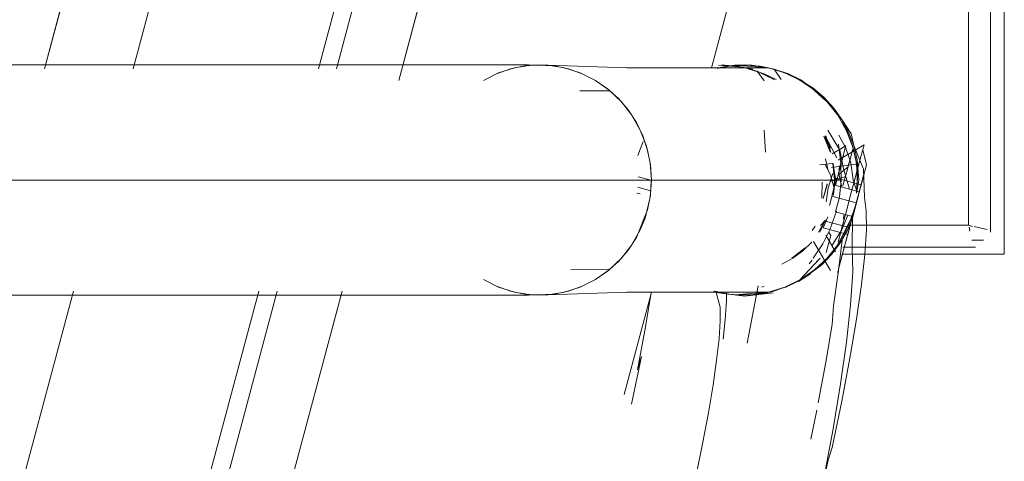
# Model space of a CAD drawing. Units: metres. Extents: x 12.3 to 29, y -17.3 to -2.9.
# Drawn here: x 25.7 to 25.8, y -10.9 to -10.9 of the extents above; entities that cross this region are included whole.
import ezdxf

# ---------------------------------------------------------------- set-up
doc = ezdxf.new("R2010")
doc.units = ezdxf.units.M
doc.header["$MEASUREMENT"] = 0

# ---------------------------------------------------------------- blocks, each defined once
blk = doc.blocks.new('d53fc5e7-12df-471b-8f60-c094dc9ec9a7')
at = {"color": 18, "lineweight": 9, "true_color": 0x000000}
for p, q in [((25.79332, -10.812314), (25.79332, -10.91505)), ((25.79142, -10.914457), (25.791748, -10.914553)), ((25.791472, -10.914637), (25.791525, -10.914812)), ((25.791472, -10.914637), (25.791525, -10.914977)), ((25.791705, -10.915757), (25.79272, -10.915757))]:
    blk.add_line(p, q, dxfattribs=at)
for points in [[(25.79452, -10.916957), (25.79452, -10.786957), (25.79452, -10.916957), (25.780455, -10.916957)], [(25.79272, -10.91505)], [(25.79272, -10.915661)], [(25.792013, -10.916357), (25.780496, -10.916357), (25.792013, -10.916357)]]:
    blk.add_lwpolyline(points, close=True, dxfattribs=at)
for points in [[(25.79142, -10.914457), (25.780905, -10.914457), (25.79142, -10.914457), (25.79142, -10.819405)], [(25.79142, -10.914457), (25.79142, -10.819405)], [(25.793036, -10.91484), (25.7919, -10.914553)], [(25.792525, -10.91484)], [(25.791705, -10.915757)], [(25.791708, -10.915769)], [(25.79183, -10.915606)]]:
    blk.add_lwpolyline(points, dxfattribs=at)
blk = doc.blocks.new('402ac7a0-0fbb-4462-926f-dc669b43e1e5')
at = {"color": 21, "lineweight": 9, "true_color": 0xe49999}
blk.add_lwpolyline([(25.716066, -10.910525), (25.709403, -10.910525), (25.708251, -10.910525), (25.4804, -10.910525), (25.708251, -10.910525), (25.705036, -10.910525), (25.707317, -10.910525), (25.712307, -10.910525)], dxfattribs=at)
blk = doc.blocks.new('b7531635-2b38-41da-b673-f3e8b9c84647')
at = {"color": 18, "lineweight": 9, "true_color": 0x000000}
for points in [[(25.711157, -10.900525), (25.706465, -10.900525), (25.478498, -10.900546), (25.476762, -10.900576), (25.473866, -10.900764)], [(25.713163, -10.900525), (25.707452, -10.900525), (25.478614, -10.900525), (25.476762, -10.900576)]]:
    blk.add_lwpolyline(points, dxfattribs=at)
blk = doc.blocks.new('f0f8d4d3-879d-4b5c-9dc4-b5a4de967fc6')
at = {"color": 21, "lineweight": 9, "true_color": 0xe49999}
blk.add_lwpolyline([(25.705501, -10.910525), (25.708483, -10.910525), (25.710877, -10.910525), (25.717403, -10.910525)], dxfattribs=at)
blk = doc.blocks.new('1be771f9-4114-419b-85a1-42dee8e30532')
at = {"color": 18, "lineweight": 9, "true_color": 0x000000}
blk.add_lwpolyline([(25.721159, -10.865032), (25.716258, -10.88145), (25.711099, -10.900865), (25.716298, -10.881464), (25.72117, -10.864991), (25.726624, -10.849276), (25.72119, -10.864928)], dxfattribs=at)
blk = doc.blocks.new('218e3778-91cd-4dec-8b2b-de0563eee629')
at = {"color": 21, "lineweight": 9, "true_color": 0xe49999}
for points in [[(25.780726, -10.907651), (25.780304, -10.909225), (25.779833, -10.910984)], [(25.781257, -10.908182), (25.780932, -10.909394)], [(25.780932, -10.909394), (25.780079, -10.910063)], [(25.780707, -10.910232), (25.779413, -10.910666)]]:
    blk.add_lwpolyline(points, dxfattribs=at)
blk = doc.blocks.new('471faf41-e10b-4127-aa18-2ef86af63170')
at = {"color": 21, "lineweight": 9, "true_color": 0xe49999}
blk.add_lwpolyline([(25.780146, -10.906637), (25.780716, -10.907686)], dxfattribs=at)
blk = doc.blocks.new('c03cdc4d-4b9b-411f-8209-220392c7f160')
at = {"color": 21, "lineweight": 9, "true_color": 0xe49999}
for p, q in [((25.778978, -10.908686), (25.779188, -10.909587)), ((25.773429, -10.919851), (25.773651, -10.919747))]:
    blk.add_line(p, q, dxfattribs=at)
for points in [[(25.773645, -10.901286), (25.77179, -10.900717), (25.76968, -10.900539), (25.771175, -10.900613), (25.772394, -10.900858)], [(25.773645, -10.901286), (25.774692, -10.901799), (25.773572, -10.901256), (25.772394, -10.900858)], [(25.773035, -10.901077)], [(25.778998, -10.906698), (25.779445, -10.908139), (25.778998, -10.906698)], [(25.780141, -10.909603), (25.780516, -10.908434)], [(25.781344, -10.907854), (25.780966, -10.909267)], [(25.781344, -10.907854)], [(25.779671, -10.911841), (25.779771, -10.910525), (25.779615, -10.909051), (25.779887, -10.910538)], [(25.780338, -10.909099), (25.779869, -10.91085)], [(25.780966, -10.909267), (25.780497, -10.911018)], [(25.778992, -10.915329), (25.77984, -10.916753)]]:
    blk.add_lwpolyline(points, dxfattribs=at)
at = {"color": 18, "lineweight": 9, "true_color": 0x000000}
for points in [[(25.772665, -10.900893), (25.771446, -10.900648), (25.769937, -10.900525)], [(25.773035, -10.901077), (25.77454, -10.901814)], [(25.779561, -10.908258), (25.780749, -10.907564)]]:
    blk.add_lwpolyline(points, dxfattribs=at)
blk = doc.blocks.new('f71b8071-cfe7-4672-bfd2-828d606b692b')
at = {"color": 21, "lineweight": 9, "true_color": 0xe49999}
blk.add_lwpolyline([(25.773035, -10.901077), (25.773645, -10.901914)], dxfattribs=at)
blk = doc.blocks.new('70be97f4-f875-416c-8876-239912c9a0a5')
at = {"color": 18, "lineweight": 9, "true_color": 0x000000}
blk.add_lwpolyline([(25.781062, -10.911313), (25.780535, -10.909548), (25.780223, -10.90792), (25.779166, -10.906186)], dxfattribs=at)
blk = doc.blocks.new('4b6e4eea-f589-4cfe-a8c5-37f180687d20')
at = {"color": 21, "lineweight": 9, "true_color": 0xe49999}
blk.add_line((25.773763, -10.908098), (25.773644, -10.906186), dxfattribs=at)
blk = doc.blocks.new('a8137f43-1a95-4c04-b7f6-a2781ac9d5b4')
at = {"color": 18, "lineweight": 9, "true_color": 0x000000}
blk.add_lwpolyline([(25.781325, -10.913699), (25.781296, -10.916425)], dxfattribs=at)
blk = doc.blocks.new('5cd429cc-ba90-4211-b3b7-fe91474d7e3f')
at = {"color": 18, "lineweight": 9, "true_color": 0x000000}
blk.add_lwpolyline([(25.781296, -10.916425), (25.781341, -10.918513), (25.781145, -10.92137), (25.780792, -10.924622), (25.780286, -10.928227), (25.779635, -10.932139)], dxfattribs=at)
blk = doc.blocks.new('4c2de152-c483-42ff-b4c1-8a6ceef5d9a2')
at = {"color": 18, "lineweight": 9, "true_color": 0x000000}
blk.add_lwpolyline([(25.775771, -10.94978), (25.776903, -10.945184), (25.777933, -10.940672), (25.778847, -10.936305), (25.779635, -10.932139)], dxfattribs=at)
blk = doc.blocks.new('d442f777-3e4e-4bed-8e0b-9b8297034635')
at = {"color": 18, "lineweight": 9, "true_color": 0x000000}
for p, q in [((25.769074, -10.900775), (25.793679, -10.808948)), ((25.761467, -10.929166), (25.76385, -10.920274))]:
    blk.add_line(p, q, dxfattribs=at)
blk = doc.blocks.new('526a5a0c-8c98-4334-a78d-4359e2ab128d')
at = {"color": 21, "lineweight": 9, "true_color": 0xe49999}
blk.add_lwpolyline([(25.772179, -10.924692), (25.773128, -10.919729)], dxfattribs=at)
blk = doc.blocks.new('deb0512f-97c9-4db5-8be1-a467cf2ba489')
at = {"color": 18, "lineweight": 9, "true_color": 0x000000}
blk.add_lwpolyline([(25.775167, -10.951654), (25.77629, -10.947318), (25.777347, -10.94304), (25.778322, -10.938875), (25.779204, -10.934878)], dxfattribs=at)
blk = doc.blocks.new('5109f01d-c86e-4185-a705-15550fd170b8')
at = {"color": 18, "lineweight": 9, "true_color": 0x000000}
blk.add_lwpolyline([(25.76212, -10.930009), (25.762978, -10.925859), (25.762634, -10.927037)], dxfattribs=at)
blk = doc.blocks.new('077ece1d-c9b4-4659-94c1-f3a0f62780e1')
at = {"color": 18, "lineweight": 9, "true_color": 0x000000}
blk.add_lwpolyline([(25.779204, -10.934878), (25.779564, -10.933766), (25.780391, -10.929749)], dxfattribs=at)
blk = doc.blocks.new('33d37961-dece-410a-88c2-4d1fe74d129f')
at = {"color": 18, "lineweight": 9, "true_color": 0x000000}
blk.add_line((25.777692, -10.933038), (25.77821, -10.930516), dxfattribs=at)
blk = doc.blocks.new('1ab22292-12e5-409f-ae6b-4e2730a4a016')
at = {"color": 18, "lineweight": 9, "true_color": 0x000000}
blk.add_lwpolyline([(25.782103, -10.919605), (25.781668, -10.922621), (25.781095, -10.926018), (25.780391, -10.929749)], dxfattribs=at)
at = {"color": 21, "lineweight": 9, "true_color": 0xe49999}
for points in [[(25.761247, -10.949088), (25.763202, -10.949612), (25.761925, -10.94927), (25.760706, -10.948943)], [(25.7498, -10.997785), (25.751728, -10.998301), (25.75032, -10.997924), (25.748984, -10.997566), (25.747765, -10.997239)]]:
    blk.add_lwpolyline(points, dxfattribs=at)
blk = doc.blocks.new('188e5813-2d3d-4f1f-87c6-b09fa3f3e943')
at = {"color": 18, "lineweight": 9, "true_color": 0x000000}
blk.add_lwpolyline([(25.780415, -10.91575), (25.780119, -10.918399), (25.779677, -10.921474), (25.77956, -10.923069), (25.779005, -10.926358), (25.77834, -10.929877)], dxfattribs=at)
blk = doc.blocks.new('6d3a5cb0-bca8-4cff-8997-2fa45ae60224')
at = {"color": 18, "lineweight": 9, "true_color": 0x000000}
blk.add_lwpolyline([(25.762634, -10.927037), (25.763279, -10.923618), (25.763805, -10.920506)], dxfattribs=at)
blk = doc.blocks.new('22c94362-e48b-4f69-b916-707b7d95b781')
at = {"color": 21, "lineweight": 9, "true_color": 0xe49999}
blk.add_lwpolyline([(25.768289, -10.933444), (25.767696, -10.936322), (25.767024, -10.939368), (25.766281, -10.942541), (25.765476, -10.945801)], dxfattribs=at)
blk = doc.blocks.new('7421623e-98dd-42b4-832d-41971e40a944')
at = {"color": 21, "lineweight": 9, "true_color": 0xe49999}
blk.add_lwpolyline([(25.768289, -10.933444), (25.768793, -10.930771), (25.769204, -10.928338), (25.769515, -10.926177), (25.769722, -10.924315), (25.769824, -10.922778)], dxfattribs=at)
blk = doc.blocks.new('851887e8-868d-495c-88c1-a609be78e8c1')
at = {"color": 18, "lineweight": 9, "true_color": 0x000000}
blk.add_lwpolyline([(25.782103, -10.919605), (25.782392, -10.917006), (25.782533, -10.91486), (25.782525, -10.913194), (25.782365, -10.912031), (25.782267, -10.909573), (25.781426, -10.907537), (25.78121, -10.906505), (25.78039, -10.90526)], dxfattribs=at)
blk = doc.blocks.new('81828e5a-9980-4243-85ca-187f7e43361e')
at = {"color": 21, "lineweight": 9, "true_color": 0xe49999}
blk.add_lwpolyline([(25.770374, -10.921018), (25.770266, -10.922658), (25.770075, -10.924369)], dxfattribs=at)
blk = doc.blocks.new('8344e76c-a398-40a3-9d38-4bb635bd0c28')
at = {"color": 18, "lineweight": 9, "true_color": 0x000000}
blk.add_line((25.780559, -10.913563), (25.780535, -10.913917), dxfattribs=at)
blk = doc.blocks.new('81062709-dd50-40b8-8f90-8ded3db39070')
at = {"color": 21, "lineweight": 9, "true_color": 0xe49999}
blk.add_line((25.770374, -10.921018), (25.77037, -10.920274), dxfattribs=at)
blk = doc.blocks.new('0396af90-4c54-4641-8fb6-951b65709534')
at = {"color": 18, "lineweight": 9, "true_color": 0x000000}
blk.add_lwpolyline([(25.780395, -10.911134), (25.780118, -10.909828)], dxfattribs=at)
at = {"color": 21, "lineweight": 9, "true_color": 0xe49999}
blk.add_lwpolyline([(25.772564, -10.920496), (25.771077, -10.920496), (25.769484, -10.920288), (25.769817, -10.921584), (25.769824, -10.922778)], dxfattribs=at)
blk = doc.blocks.new('19c230ba-ab30-4836-b127-13072ba7d409')
at = {"color": 21, "lineweight": 9, "true_color": 0xe49999}
blk.add_lwpolyline([(25.775126, -10.901801), (25.774511, -10.900878), (25.775568, -10.901261), (25.776693, -10.901806), (25.777868, -10.902505), (25.778822, -10.903314), (25.779667, -10.904237), (25.780269, -10.905244)], dxfattribs=at)
blk = doc.blocks.new('cc49ee84-33d5-428e-ad8d-584160e5bc40')
at = {"color": 18, "lineweight": 9, "true_color": 0x000000}
blk.add_lwpolyline([(25.779948, -10.908588), (25.77895, -10.906697)], dxfattribs=at)
blk = doc.blocks.new('321c521d-a793-4cdc-b5c3-3053c9c45967')
at = {"color": 18, "lineweight": 9, "true_color": 0x000000}
blk.add_lwpolyline([(25.779667, -10.904237), (25.78039, -10.90526)], dxfattribs=at)
blk = doc.blocks.new('efb4664a-5834-4490-8945-935dda8d26d1')
at = {"color": 18, "lineweight": 9, "true_color": 0x000000}
for points in [[(25.773055, -10.920467), (25.774441, -10.920337), (25.771957, -10.920626), (25.769484, -10.920288)], [(25.773055, -10.920467), (25.771957, -10.920626), (25.77056, -10.920444), (25.769484, -10.920288)]]:
    blk.add_lwpolyline(points, dxfattribs=at)
blk = doc.blocks.new('8b8fa900-92a0-4308-84a0-7657b9e6a7c6')
at = {"color": 21, "lineweight": 9, "true_color": 0xe49999}
blk.add_lwpolyline([(25.774511, -10.900878), (25.773286, -10.900632), (25.772039, -10.900541), (25.770791, -10.900609), (25.76956, -10.900832)], dxfattribs=at)
blk = doc.blocks.new('4b2fffde-659f-4640-af07-86b587bb6df1')
at = {"color": 21, "lineweight": 9, "true_color": 0xe49999}
for points in [[(25.777742, -10.902489), (25.77682, -10.901823), (25.775695, -10.901278), (25.774383, -10.900862)], [(25.778956, -10.906769), (25.7794, -10.907765), (25.778841, -10.906754)], [(25.777799, -10.915922), (25.777012, -10.916677), (25.77613, -10.917318), (25.77517, -10.917832)], [(25.769335, -10.920197), (25.77056, -10.920444), (25.769258, -10.920187)], [(25.772564, -10.920496), (25.774206, -10.920233), (25.773055, -10.920467), (25.771807, -10.920534), (25.770483, -10.920434)], [(25.77056, -10.920444), (25.771729, -10.920524), (25.773055, -10.920467), (25.774286, -10.920243), (25.775398, -10.919856), (25.774286, -10.920243)]]:
    blk.add_lwpolyline(points, dxfattribs=at)
blk = doc.blocks.new('5a5a08bb-056f-4404-a504-45f6bea19eb5')
at = {"color": 21, "lineweight": 9, "true_color": 0xe49999}
blk.add_lwpolyline([(25.776617, -10.919342), (25.77768, -10.918679), (25.776533, -10.919332), (25.775479, -10.919866), (25.776533, -10.919332)], dxfattribs=at)
blk = doc.blocks.new('9c8352f9-871e-4928-95e0-23be621ad6ae')
at = {"color": 21, "lineweight": 9, "true_color": 0xe49999}
for points in [[(25.780861, -10.90635), (25.78039, -10.90526), (25.779544, -10.904221)], [(25.78039, -10.90526), (25.78098, -10.906365), (25.781426, -10.907537), (25.781723, -10.908756), (25.781878, -10.910538)]]:
    blk.add_lwpolyline(points, dxfattribs=at)
blk = doc.blocks.new('f9dfdf38-35aa-4ed3-841b-58f5c0b612ec')
at = {"color": 18, "lineweight": 9, "true_color": 0x000000}
for points in [[(25.774026, -10.900775), (25.772564, -10.900552), (25.771069, -10.900552), (25.774026, -10.900775), (25.770829, -10.900775), (25.766726, -10.900775)], [(25.769607, -10.900775), (25.771069, -10.900552)], [(25.770098, -10.920274)], [(25.774026, -10.920274), (25.772564, -10.920496), (25.771069, -10.920496), (25.774026, -10.920274), (25.770829, -10.920274)]]:
    blk.add_lwpolyline(points, dxfattribs=at)
at = {"color": 21, "lineweight": 9, "true_color": 0xe49999}
for points in [[(25.769435, -10.900816), (25.770664, -10.900592), (25.771912, -10.900525), (25.773158, -10.900615), (25.774383, -10.900862)], [(25.769607, -10.900775), (25.771077, -10.900552), (25.772564, -10.900552), (25.774035, -10.900775), (25.775456, -10.901216)], [(25.781878, -10.910538), (25.781686, -10.911672), (25.781755, -10.909988), (25.78161, -10.908741), (25.78131, -10.907522), (25.780861, -10.90635)], [(25.78207, -10.910941), (25.781354, -10.913715), (25.78088, -10.914878), (25.780266, -10.915972), (25.779519, -10.916981), (25.780171, -10.91596), (25.781209, -10.913834)], [(25.781209, -10.913834), (25.78168, -10.912502), (25.781073, -10.914663)], [(25.77838, -10.915055), (25.778933, -10.914115), (25.778476, -10.915067)], [(25.779519, -10.916981), (25.778653, -10.917888), (25.779428, -10.916969)], [(25.779114, -10.917326), (25.778024, -10.918343), (25.776795, -10.919185), (25.775456, -10.919833), (25.774035, -10.920274)], [(25.778564, -10.917877), (25.777594, -10.918668), (25.778653, -10.917888)]]:
    blk.add_lwpolyline(points, dxfattribs=at)
blk = doc.blocks.new('0dc00c17-cdf9-4329-97aa-fd60c58ef87c')
at = {"color": 21, "lineweight": 9, "true_color": 0xe49999}
for p, q in [((25.776042, -10.917307), (25.776921, -10.916666)), ((25.777211, -10.91641), (25.776174, -10.917222))]:
    blk.add_line(p, q, dxfattribs=at)
for points in [[(25.775456, -10.901216), (25.776795, -10.901864), (25.778024, -10.902706), (25.779114, -10.903723), (25.780041, -10.904891)], [(25.779009, -10.903638), (25.777742, -10.902489)], [(25.781327, -10.907577), (25.780784, -10.906186), (25.780041, -10.904891)], [(25.779386, -10.908078), (25.778821, -10.906717)], [(25.781769, -10.910525), (25.781658, -10.909034), (25.781327, -10.907577)], [(25.779779, -10.910525), (25.779671, -10.909208)], [(25.781698, -10.911484), (25.78138, -10.910525)], [(25.779114, -10.917326), (25.780041, -10.916158), (25.780784, -10.914863), (25.781209, -10.913834)]]:
    blk.add_lwpolyline(points, dxfattribs=at)
at = {"color": 18, "lineweight": 9, "true_color": 0x000000}
blk.add_lwpolyline([(25.778384, -10.917438), (25.776786, -10.919185), (25.77851, -10.917326)], dxfattribs=at)
blk = doc.blocks.new('5335749c-1609-46b3-b5d6-279b6ef24120')
at = {"color": 21, "lineweight": 9, "true_color": 0xe49999}
for points in [[(25.781887, -10.909114), (25.781409, -10.910896)], [(25.782536, -10.909204), (25.782064, -10.910962), (25.781791, -10.911983), (25.782291, -10.910116)], [(25.781762, -10.912091), (25.781477, -10.913157), (25.781191, -10.914221), (25.780912, -10.915262), (25.781331, -10.913701), (25.779841, -10.913302), (25.780197, -10.912015), (25.780345, -10.910525)], [(25.780703, -10.913533), (25.78029, -10.915073)], [(25.781073, -10.914663), (25.780667, -10.916179), (25.780284, -10.917608)]]:
    blk.add_lwpolyline(points, dxfattribs=at)
blk = doc.blocks.new('0cc89c2a-b4eb-4eef-a659-0c625b3dd711')
at = {"color": 21, "lineweight": 9, "true_color": 0xe49999}
for points in [[(25.78138, -10.910525), (25.781187, -10.909034), (25.780667, -10.907481)], [(25.782536, -10.909204), (25.782209, -10.907913)], [(25.779513, -10.909432), (25.781887, -10.909114)], [(25.77955, -10.916198), (25.780402, -10.914863), (25.780923, -10.913591)], [(25.780064, -10.915919), (25.780593, -10.913944), (25.780879, -10.912878)], [(25.779429, -10.915335), (25.779025, -10.916818)], [(25.77984, -10.916753)]]:
    blk.add_lwpolyline(points, dxfattribs=at)
blk = doc.blocks.new('5ec621b7-ed24-46e6-90f1-a031a8b76709')
at = {"color": 21, "lineweight": 9, "true_color": 0xe49999}
for points in [[(25.779755, -10.911321), (25.779411, -10.910085), (25.778942, -10.909162)], [(25.779608, -10.909951), (25.77922, -10.911201), (25.779044, -10.912419)], [(25.780912, -10.915262), (25.778788, -10.914693), (25.779186, -10.913725)], [(25.778384, -10.917438)]]:
    blk.add_lwpolyline(points, dxfattribs=at)
blk.add_lwpolyline([(25.779108, -10.910943), (25.778787, -10.912143), (25.779132, -10.910853)], close=True, dxfattribs=at)
blk = doc.blocks.new('cac665bf-df04-471f-b7c0-d8666c07b0c3')
at = {"color": 21, "lineweight": 9, "true_color": 0xe49999}
for p, q in [((25.778988, -10.914002), (25.778554, -10.914481)), ((25.778093, -10.914544), (25.777809, -10.914921)), ((25.779429, -10.915335), (25.779255, -10.915083))]:
    blk.add_line(p, q, dxfattribs=at)
for points in [[(25.779167, -10.910085)], [(25.779267, -10.910055)], [(25.780135, -10.918164), (25.780468, -10.916921), (25.780945, -10.915139), (25.78122, -10.914112), (25.781506, -10.913046), (25.781791, -10.911983)], [(25.781073, -10.914663), (25.778948, -10.914093)], [(25.778091, -10.914867)], [(25.777694, -10.917955)]]:
    blk.add_lwpolyline(points, dxfattribs=at)
at = {"color": 18, "lineweight": 9, "true_color": 0x000000}
blk.add_lwpolyline([(25.778629, -10.916918)], close=True, dxfattribs=at)
blk = doc.blocks.new('623296b3-5926-4a9d-a352-00861e39cd84')
at = {"color": 21, "lineweight": 9, "true_color": 0xe49999}
for points in [[(25.782928, -10.907738)], [(25.763044, -10.91102)], [(25.781909, -10.91154), (25.779785, -10.910971), (25.779312, -10.912737)], [(25.779432, -10.918275)]]:
    blk.add_lwpolyline(points, dxfattribs=at)
blk = doc.blocks.new('646723bf-2d4e-4d14-9ee2-efda548bf937')
at = {"color": 21, "lineweight": 9, "true_color": 0xe49999}
blk.add_lwpolyline([(25.778006, -10.915059)], dxfattribs=at)
blk = doc.blocks.new('6cc4fd02-3ac5-4b00-a1e3-17f5ee44f363')
at = {"color": 21, "lineweight": 9, "true_color": 0xe49999}
for points in [[(25.782326, -10.907476), (25.781908, -10.909035)], [(25.77786, -10.917394)]]:
    blk.add_lwpolyline(points, dxfattribs=at)
blk = doc.blocks.new('c35224d7-40a9-4411-9550-ac2846a8af5f')
at = {"color": 21, "lineweight": 9, "true_color": 0xe49999}
for p, q in [((25.762589, -10.91166), (25.762879, -10.911738)), ((25.780029, -10.918559), (25.78006, -10.918443))]:
    blk.add_line(p, q, dxfattribs=at)
at = {"color": 18, "lineweight": 9, "true_color": 0x000000}
blk.add_line((25.762652, -10.911159), (25.76377, -10.911459), dxfattribs=at)
for points in [[(25.780077, -10.90879), (25.782326, -10.907476)], [(25.780227, -10.907364)], [(25.779777, -10.90818)], [(25.779552, -10.909095), (25.778475, -10.909209)], [(25.777745, -10.91617)], [(25.777944, -10.915867), (25.779401, -10.91839)], [(25.777808, -10.917504)]]:
    blk.add_lwpolyline(points, dxfattribs=at)
at = {"color": 21, "lineweight": 9, "true_color": 0xe49999}
blk.add_lwpolyline([(25.778576, -10.90897)], dxfattribs=at)
blk.add_lwpolyline([(25.78207, -10.910941), (25.779945, -10.910372), (25.779527, -10.911933), (25.781652, -10.912503)], close=True, dxfattribs=at)
blk = doc.blocks.new('9cd17785-abd8-41bf-84ec-10ac9a8d9e79')
at = {"color": 18, "lineweight": 9, "true_color": 0x000000}
blk.add_lwpolyline([(25.780098, -10.907423)], dxfattribs=at)
blk = doc.blocks.new('270e288f-e48e-4871-8238-e7aadd488d25')
at = {"color": 18, "lineweight": 9, "true_color": 0x000000}
blk.add_line((25.777808, -10.917504), (25.777548, -10.917813), dxfattribs=at)
at = {"color": 21, "lineweight": 9, "true_color": 0xe49999}
for points in [[(25.779999, -10.906713)], [(25.780098, -10.907423), (25.780314, -10.909034), (25.780345, -10.910525), (25.778533, -10.910525)], [(25.778572, -10.909338)], [(25.762494, -10.910525), (25.760697, -10.910525), (25.756646, -10.910525), (25.751704, -10.910525)], [(25.762696, -10.910239), (25.763837, -10.910545), (25.763755, -10.91183), (25.763507, -10.913113)], [(25.778542, -10.910525)], [(25.777911, -10.917326), (25.778741, -10.916078), (25.779358, -10.914863), (25.779931, -10.91324)]]:
    blk.add_lwpolyline(points, dxfattribs=at)
at = {"color": 18, "lineweight": 9, "true_color": 0x000000}
blk.add_lwpolyline([(25.780166, -10.907676)], dxfattribs=at)
blk = doc.blocks.new('33c5c30d-7489-4dfb-8f61-88c9a4a2648d')
at = {"color": 21, "lineweight": 9, "true_color": 0xe49999}
for points in [[(25.763127, -10.907189), (25.762671, -10.908393)], [(25.781908, -10.909035), (25.781437, -10.910794), (25.781163, -10.911814), (25.780879, -10.912878)], [(25.780141, -10.909603)], [(25.778661, -10.912099), (25.778692, -10.910724)]]:
    blk.add_lwpolyline(points, dxfattribs=at)
at = {"color": 18, "lineweight": 9, "true_color": 0x000000}
blk.add_lwpolyline([(25.780311, -10.908997)], dxfattribs=at)
blk = doc.blocks.new('c39bc247-b8a7-4407-ad67-12f71c7a4faf')
at = {"color": 18, "lineweight": 9, "true_color": 0x000000}
blk.add_lwpolyline([(25.770829, -10.920274), (25.766726, -10.920274), (25.76172, -10.920274), (25.754838, -10.920496)], dxfattribs=at)
blk = doc.blocks.new('9e429ff1-098f-4414-b917-4afedc78a9b2')
at = {"color": 21, "lineweight": 9, "true_color": 0xe49999}
blk.add_lwpolyline([(25.772419, -10.910525), (25.776552, -10.910525), (25.778533, -10.910525), (25.77439, -10.910525), (25.769336, -10.910525)], dxfattribs=at)
blk = doc.blocks.new('2d767d25-f23b-4242-b107-759a3070bb4d')
at = {"color": 18, "lineweight": 9, "true_color": 0x000000}
blk.add_lwpolyline([(25.754838, -10.900552), (25.76172, -10.900775), (25.766726, -10.900775)], dxfattribs=at)
blk = doc.blocks.new('833d0f85-2173-4aa3-8c88-149ab2eff74d')
at = {"color": 21, "lineweight": 9, "true_color": 0xe49999}
blk.add_lwpolyline([(25.772419, -10.910525), (25.767377, -10.910525), (25.761893, -10.910525), (25.759645, -10.910525)], dxfattribs=at)
blk = doc.blocks.new('1bbf3cc3-881e-4104-bbcb-ce79f826a1f5')
at = {"color": 18, "lineweight": 9, "true_color": 0x000000}
for points in [[(25.760242, -10.902769), (25.757617, -10.902769)], [(25.756839, -10.91832), (25.760242, -10.91828)]]:
    blk.add_lwpolyline(points, dxfattribs=at)
blk = doc.blocks.new('39166fb7-b8ab-4102-8738-b1afb693baf2')
at = {"color": 21, "lineweight": 9, "true_color": 0xe49999}
blk.add_lwpolyline([(25.742597, -10.910525), (25.74461, -10.910525), (25.746138, -10.910525), (25.751704, -10.910525)], dxfattribs=at)
blk = doc.blocks.new('914bce04-2cfb-4fa0-8bd4-eac1746fdfb6')
at = {"color": 21, "lineweight": 9, "true_color": 0xe49999}
blk.add_lwpolyline([(25.769336, -10.910525), (25.763838, -10.910525), (25.763755, -10.909219), (25.763507, -10.907936), (25.763098, -10.906698), (25.762535, -10.905524)], dxfattribs=at)
blk = doc.blocks.new('949cb507-0d79-4207-84aa-51c31202678c')
at = {"color": 21, "lineweight": 9, "true_color": 0xe49999}
for points in [[(25.751593, -10.900865), (25.750388, -10.901286), (25.749247, -10.901864), (25.750557, -10.901216)], [(25.750388, -10.919763), (25.749247, -10.919185), (25.750557, -10.919833)]]:
    blk.add_lwpolyline(points, dxfattribs=at)
blk = doc.blocks.new('0d0ac091-01ab-4410-bf60-b4d87da84b15')
at = {"color": 21, "lineweight": 9, "true_color": 0xe49999}
blk.add_lwpolyline([(25.750388, -10.919763), (25.751593, -10.920184), (25.752841, -10.920439), (25.754111, -10.920525), (25.755381, -10.920439)], dxfattribs=at)
blk = doc.blocks.new('fb48e4cc-88b0-4496-9dce-7c003e7ea3a6')
at = {"color": 21, "lineweight": 9, "true_color": 0xe49999}
for points in [[(25.758975, -10.901864), (25.757665, -10.901216), (25.756275, -10.900775), (25.754838, -10.900552), (25.753384, -10.900552), (25.751946, -10.900775), (25.750557, -10.901216)], [(25.755381, -10.90061), (25.754111, -10.900525), (25.752841, -10.90061), (25.751593, -10.900865)], [(25.750557, -10.919833), (25.751946, -10.920274), (25.753384, -10.920496), (25.754838, -10.920496), (25.756275, -10.920274)]]:
    blk.add_lwpolyline(points, dxfattribs=at)
blk = doc.blocks.new('511ba004-28aa-459e-8447-7a9122c43fe4')
at = {"color": 18, "lineweight": 9, "true_color": 0x000000}
for points in [[(25.751179, -10.900525), (25.753163, -10.900525), (25.755381, -10.90061)], [(25.751179, -10.920525), (25.753163, -10.920525), (25.755381, -10.920439)]]:
    blk.add_lwpolyline(points, dxfattribs=at)
at = {"color": 21, "lineweight": 9, "true_color": 0xe49999}
for points in [[(25.760033, -10.902591), (25.758975, -10.901864), (25.757834, -10.901286), (25.756629, -10.900865), (25.755381, -10.90061)], [(25.756275, -10.920274), (25.757665, -10.919833), (25.758975, -10.919185), (25.760176, -10.918343)], [(25.757834, -10.919763), (25.758979, -10.919181), (25.760033, -10.918458)], [(25.755381, -10.920439), (25.756629, -10.920184), (25.757834, -10.919763)]]:
    blk.add_lwpolyline(points, dxfattribs=at)
blk = doc.blocks.new('70b33e33-b226-435a-97b4-2fc5db59d04c')
at = {"color": 21, "lineweight": 9, "true_color": 0xe49999}
blk.add_lwpolyline([(25.758975, -10.901864), (25.760176, -10.902706), (25.761241, -10.903723), (25.762148, -10.904891)], dxfattribs=at)
blk = doc.blocks.new('629fc9a3-5d6d-40ae-a57a-9032520d429f')
at = {"color": 21, "lineweight": 9, "true_color": 0xe49999}
for points in [[(25.761828, -10.904437), (25.760989, -10.903453), (25.760033, -10.902591)], [(25.763507, -10.913113), (25.762535, -10.915524), (25.761828, -10.916612), (25.760989, -10.917596), (25.760033, -10.918458)], [(25.762148, -10.916158), (25.761241, -10.917326), (25.760176, -10.918343)]]:
    blk.add_lwpolyline(points, dxfattribs=at)
blk = doc.blocks.new('347a10a9-97ad-4d88-be7f-a528c5ac7256')
at = {"color": 21, "lineweight": 9, "true_color": 0xe49999}
blk.add_line((25.762535, -10.905524), (25.761828, -10.904437), dxfattribs=at)
for points in [[(25.762148, -10.904891), (25.762875, -10.906186), (25.763406, -10.907577), (25.76373, -10.909034), (25.763838, -10.910525)], [(25.76373, -10.912015), (25.763838, -10.910525), (25.762732, -10.910525), (25.760418, -10.910525), (25.757481, -10.910525)], [(25.76373, -10.912015), (25.76329, -10.913834), (25.762875, -10.914863), (25.762148, -10.916158)]]:
    blk.add_lwpolyline(points, dxfattribs=at)
blk = doc.blocks.new('7f9423a2-c9c4-4c1b-8165-dca579f9cc96')
at = {"color": 18, "lineweight": 9, "true_color": 0x000000}
for points in [[(25.742127, -10.900525), (25.745635, -10.900525), (25.748662, -10.900525), (25.751179, -10.900525)], [(25.72908, -10.920525), (25.73381, -10.920525), (25.738173, -10.920525), (25.742127, -10.920525), (25.745635, -10.920525), (25.748662, -10.920525), (25.751179, -10.920525)]]:
    blk.add_lwpolyline(points, dxfattribs=at)
at = {"color": 21, "lineweight": 9, "true_color": 0xe49999}
blk.add_lwpolyline([(25.759645, -10.910525), (25.757012, -10.910525), (25.75377, -10.910525), (25.749951, -10.910525), (25.745594, -10.910525), (25.740741, -10.910525)], dxfattribs=at)
blk = doc.blocks.new('c2a5daa0-2d9c-4b11-9cd0-3cfa13a74419')
at = {"color": 18, "lineweight": 9, "true_color": 0x000000}
blk.add_lwpolyline([(25.741876, -10.901864), (25.745263, -10.889225), (25.755852, -10.856383), (25.750235, -10.872369), (25.745263, -10.889225), (25.743239, -10.888683)], dxfattribs=at)
blk = doc.blocks.new('5c97d52c-2374-4ed1-a658-081e0ec07c02')
at = {"color": 18, "lineweight": 9, "true_color": 0x000000}
blk.add_lwpolyline([(25.713607, -10.920184), (25.697583, -10.979987), (25.706941, -10.982495), (25.702625, -11.000419), (25.699337, -11.017988)], dxfattribs=at)
blk = doc.blocks.new('bcff6c96-a925-49b8-b3cd-b1ce2f7378b2')
at = {"color": 18, "lineweight": 9, "true_color": 0x000000}
blk.add_lwpolyline([(25.718784, -10.900865), (25.723468, -10.883383), (25.722426, -10.883105)], dxfattribs=at)
blk = doc.blocks.new('7c97a49d-7397-47e5-9b6a-fb2fa1d5117c')
at = {"color": 21, "lineweight": 9, "true_color": 0xe49999}
blk.add_lwpolyline([(25.745244, -10.910525), (25.749857, -10.910525), (25.753949, -10.910525), (25.757481, -10.910525)], dxfattribs=at)
blk = doc.blocks.new('a27e7d95-8f1f-4b0b-8eb1-999957daf485')
at = {"color": 18, "lineweight": 9, "true_color": 0x000000}
for p, q in [((25.745262, -10.889226), (25.741876, -10.901864)), ((25.736967, -10.920184), (25.719381, -10.985816)), ((25.736967, -10.920184), (25.736154, -10.923218))]:
    blk.add_line(p, q, dxfattribs=at)
blk = doc.blocks.new('cae489ba-a84a-4274-bb55-aad1b92ab647')
at = {"color": 18, "lineweight": 9, "true_color": 0x000000}
blk.add_lwpolyline([(25.731305, -10.920184), (25.714146, -10.984425), (25.712623, -10.984031), (25.708306, -11.001974)], dxfattribs=at)
blk = doc.blocks.new('a1599d47-5418-4b00-8654-9d51ab7acf2f')
at = {"color": 21, "lineweight": 9, "true_color": 0xe49999}
blk.add_lwpolyline([(25.705501, -10.910525), (25.71026, -10.910525), (25.71488, -10.910525), (25.719316, -10.910525), (25.723525, -10.910525), (25.727466, -10.910525), (25.729674, -10.910525)], dxfattribs=at)
blk = doc.blocks.new('90fa11c3-f0f8-4de4-a1d9-925ed6f7991b')
at = {"color": 18, "lineweight": 9, "true_color": 0x000000}
for points in [[(25.736481, -10.900865), (25.739943, -10.887799), (25.738511, -10.887414), (25.734907, -10.900865)], [(25.729731, -10.920184), (25.712626, -10.984018), (25.714058, -10.984401)]]:
    blk.add_lwpolyline(points, dxfattribs=at)
at = {"color": 21, "lineweight": 9, "true_color": 0xe49999}
blk.add_lwpolyline([(25.712307, -10.910525), (25.717133, -10.910525), (25.721746, -10.910525), (25.726101, -10.910525), (25.730154, -10.910525), (25.73196, -10.910525)], dxfattribs=at)
blk = doc.blocks.new('f9384698-24ee-4524-84db-9d211905abfb')
at = {"color": 18, "lineweight": 9, "true_color": 0x000000}
blk.add_lwpolyline([(25.72908, -10.900525), (25.73381, -10.900525), (25.738173, -10.900525), (25.742127, -10.900525)], dxfattribs=at)
blk = doc.blocks.new('b264b455-6dbd-4b20-8e56-7ffc8c26de18')
at = {"color": 18, "lineweight": 9, "true_color": 0x000000}
for points in [[(25.72908, -10.900525), (25.72403, -10.900525), (25.718707, -10.900525), (25.713163, -10.900525)], [(25.72908, -10.920525), (25.72403, -10.920525), (25.718707, -10.920525), (25.713163, -10.920525), (25.707452, -10.920525)]]:
    blk.add_lwpolyline(points, dxfattribs=at)
at = {"color": 21, "lineweight": 9, "true_color": 0xe49999}
for points in [[(25.745244, -10.910525), (25.740154, -10.910525), (25.734636, -10.910525), (25.728744, -10.910525), (25.722534, -10.910525), (25.716066, -10.910525)], [(25.717403, -10.910525), (25.723714, -10.910525), (25.729746, -10.910525), (25.735441, -10.910525), (25.740741, -10.910525)]]:
    blk.add_lwpolyline(points, dxfattribs=at)
blk = doc.blocks.new('fe832389-c544-4b64-badc-f397385a44b2')
for name in ['d53fc5e7-12df-471b-8f60-c094dc9ec9a7', '949cb507-0d79-4207-84aa-51c31202678c', '5cd429cc-ba90-4211-b3b7-fe91474d7e3f', 'cac665bf-df04-471f-b7c0-d8666c07b0c3', 'd442f777-3e4e-4bed-8e0b-9b8297034635', 'f0f8d4d3-879d-4b5c-9dc4-b5a4de967fc6', '7f9423a2-c9c4-4c1b-8165-dca579f9cc96', '1be771f9-4114-419b-85a1-42dee8e30532', 'c2a5daa0-2d9c-4b11-9cd0-3cfa13a74419', 'bcff6c96-a925-49b8-b3cd-b1ce2f7378b2', '90fa11c3-f0f8-4de4-a1d9-925ed6f7991b', 'a27e7d95-8f1f-4b0b-8eb1-999957daf485', 'f9384698-24ee-4524-84db-9d211905abfb', 'b264b455-6dbd-4b20-8e56-7ffc8c26de18', 'b7531635-2b38-41da-b673-f3e8b9c84647', 'f9dfdf38-35aa-4ed3-841b-58f5c0b612ec', 'c03cdc4d-4b9b-411f-8209-220392c7f160', '511ba004-28aa-459e-8447-7a9122c43fe4', 'fb48e4cc-88b0-4496-9dce-7c003e7ea3a6', '2d767d25-f23b-4242-b107-759a3070bb4d', '8b8fa900-92a0-4308-84a0-7657b9e6a7c6', 'f71b8071-cfe7-4672-bfd2-828d606b692b', '0dc00c17-cdf9-4329-97aa-fd60c58ef87c', '4b2fffde-659f-4640-af07-86b587bb6df1', '19c230ba-ab30-4836-b127-13072ba7d409', '70b33e33-b226-435a-97b4-2fc5db59d04c', '1bbf3cc3-881e-4104-bbcb-ce79f826a1f5', '629fc9a3-5d6d-40ae-a57a-9032520d429f', '347a10a9-97ad-4d88-be7f-a528c5ac7256', '9c8352f9-871e-4928-95e0-23be621ad6ae', '321c521d-a793-4cdc-b5c3-3053c9c45967', '914bce04-2cfb-4fa0-8bd4-eac1746fdfb6', '851887e8-868d-495c-88c1-a609be78e8c1', '70be97f4-f875-416c-8876-239912c9a0a5', '4b6e4eea-f589-4cfe-a8c5-37f180687d20', '270e288f-e48e-4871-8238-e7aadd488d25', 'cc49ee84-33d5-428e-ad8d-584160e5bc40', '471faf41-e10b-4127-aa18-2ef86af63170', '6cc4fd02-3ac5-4b00-a1e3-17f5ee44f363', '0cc89c2a-b4eb-4eef-a659-0c625b3dd711', '9cd17785-abd8-41bf-84ec-10ac9a8d9e79', 'c35224d7-40a9-4411-9550-ac2846a8af5f', '33c5c30d-7489-4dfb-8f61-88c9a4a2648d', '218e3778-91cd-4dec-8b2b-de0563eee629', '623296b3-5926-4a9d-a352-00861e39cd84', '5335749c-1609-46b3-b5d6-279b6ef24120', '5ec621b7-ed24-46e6-90f1-a031a8b76709', '0396af90-4c54-4641-8fb6-951b65709534', 'a1599d47-5418-4b00-8654-9d51ab7acf2f', '402ac7a0-0fbb-4462-926f-dc669b43e1e5', '39166fb7-b8ab-4102-8738-b1afb693baf2', '7c97a49d-7397-47e5-9b6a-fb2fa1d5117c', '833d0f85-2173-4aa3-8c88-149ab2eff74d', '9e429ff1-098f-4414-b917-4afedc78a9b2', '8344e76c-a398-40a3-9d38-4bb635bd0c28', 'a8137f43-1a95-4c04-b7f6-a2781ac9d5b4', '646723bf-2d4e-4d14-9ee2-efda548bf937', '188e5813-2d3d-4f1f-87c6-b09fa3f3e943', '5a5a08bb-056f-4404-a504-45f6bea19eb5', '1ab22292-12e5-409f-ae6b-4e2730a4a016', '5c97d52c-2374-4ed1-a658-081e0ec07c02', 'c39bc247-b8a7-4407-ad67-12f71c7a4faf', 'cae489ba-a84a-4274-bb55-aad1b92ab647', '526a5a0c-8c98-4334-a78d-4359e2ab128d', '0d0ac091-01ab-4410-bf60-b4d87da84b15', 'efb4664a-5834-4490-8945-935dda8d26d1', '81062709-dd50-40b8-8f90-8ded3db39070', '6d3a5cb0-bca8-4cff-8997-2fa45ae60224', '81828e5a-9980-4243-85ca-187f7e43361e', '7421623e-98dd-42b4-832d-41971e40a944', '5109f01d-c86e-4185-a705-15550fd170b8', '077ece1d-c9b4-4659-94c1-f3a0f62780e1', '33d37961-dece-410a-88c2-4d1fe74d129f', '4c2de152-c483-42ff-b4c1-8a6ceef5d9a2', '22c94362-e48b-4f69-b916-707b7d95b781', 'deb0512f-97c9-4db5-8be1-a467cf2ba489']:
    blk.add_blockref(name, (0, 0))

msp = doc.modelspace()

# ---------------------------------------------------------------- block references
msp.add_blockref('fe832389-c544-4b64-badc-f397385a44b2', (0, 0))

doc.saveas('drawing.dxf')
